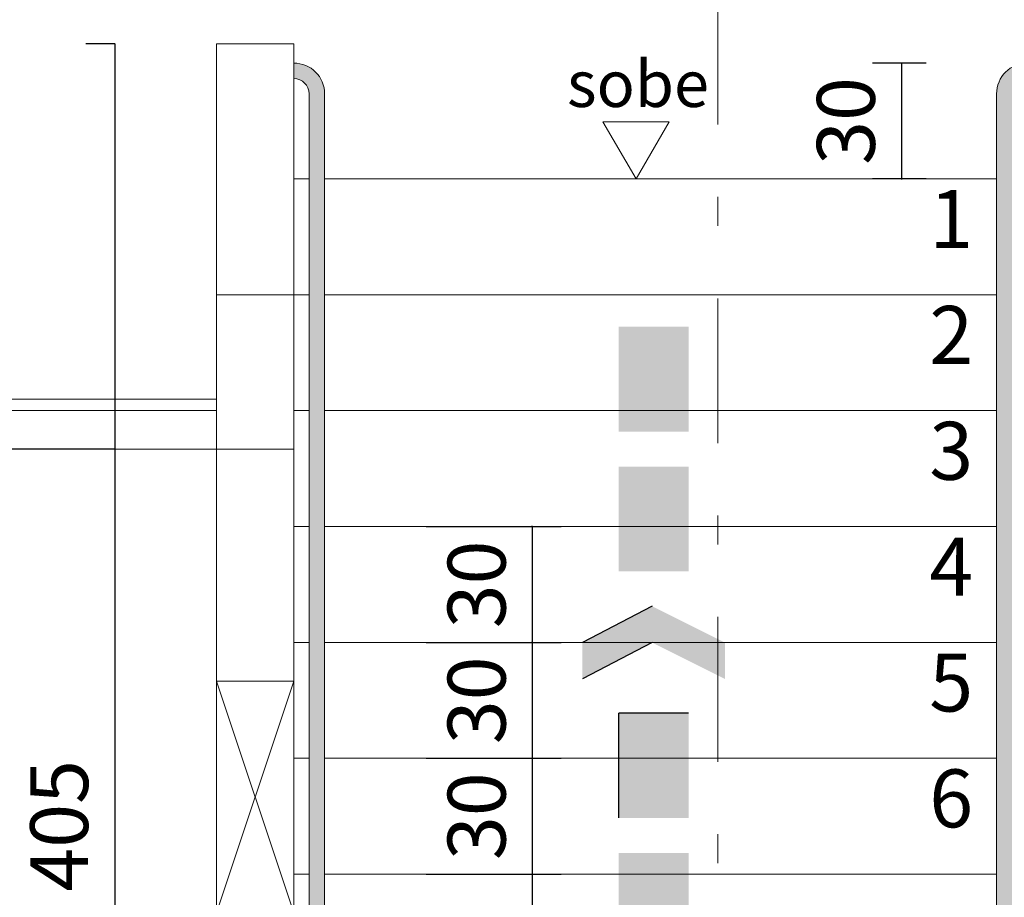
# Model space of a CAD drawing. Extents: x 439 to 1321, y 25 to 109.
# Drawn here: x 462 to 465, y 36 to 39 of the extents above; entities that cross this region are included whole.
import ezdxf

# ---------------------------------------------------------------- set-up
doc = ezdxf.new("R2010")
doc.units = 0
doc.header["$MEASUREMENT"] = 0
doc.linetypes.add('DASHDOT', pattern=[1, 0.5, -0.25, 0, -0.25])
for name, color, linetype in [('02', 3, 'Continuous'), ('06', 7, 'Continuous'), ('0AUX', 1, 'Continuous'), ('COTAS', 21, 'Continuous')]:
    doc.layers.add(name, color=color, linetype=linetype)
doc.styles.add('RSA', font='romans.shx')
doc.styles.get("Standard").update_dxf_attribs({"font": 'times.ttf'})
doc.dimstyles.new('75', dxfattribs={"dimscale": 75, "dimtxt": 0.2, "dimasz": 0.001, "dimexe": 0.1, "dimexo": 0.35, "dimgap": 0.09, "dimtad": 1, "dimzin": 12, "dimdsep": 46, "dimtxsty": 'Standard', "dimblk": 'DOT', "dimcen": 0, "dimclrd": 21, "dimclre": 21, "dimclrt": 21, "dimadec": 0, "dimazin": 0, "dimtfac": 1, "dimtix": 1, "dimtmove": 2, "dimatfit": 3, "dimldrblk": 'DOT', "dimfxl": 0, "dimtolj": 1, "dimtzin": 12, "dimarcsym": 0})

# ---------------------------------------------------------------- blocks, each defined once
blk = doc.blocks.new('_DOT')
at = {"color": 0, "linetype": 'ByBlock', "lineweight": 0}
blk.add_line((-0.5, 0), (-1, 0), dxfattribs=at)
at = {"color": 0, "linetype": 'ByBlock', "lineweight": 0, "const_width": 0.5}
blk.add_lwpolyline([(-0.25, 0, 1), (0.25, 0, 1)], format="xyb", close=True, dxfattribs=at)
blk = doc.blocks.new('*D779')
at = {"layer": 'COTAS', "color": 21, "lineweight": -2, "transparency": 16777216}
for p, q in [((455.196, 36.9592), (455.196, 35.0704)), ((455.197, 35.1704), (462.6617, 35.1704)), ((462.6627, 34.8258), (462.6627, 35.0704))]:
    blk.add_line(p, q, dxfattribs=at)
at = {"layer": 'Defpoints', "color": 0, "transparency": 16777216}
for p in [(455.196, 37.3092), (462.6627, 35.1758), (462.6627, 35.1704)]:
    blk.add_point(p, dxfattribs=at)
at = {"layer": 'COTAS', "color": 21, "lineweight": -2, "transparency": 16777216, "xscale": 0.001, "yscale": 0.001, "zscale": 0.001, "rotation": 180}
blk.add_blockref('_DOT', (455.196, 35.1704), dxfattribs=at)
at = {"layer": 'COTAS', "color": 21, "lineweight": -2, "transparency": 16777216, "xscale": 0.001, "yscale": 0.001, "zscale": 0.001}
blk.add_blockref('_DOT', (462.6627, 35.1704), dxfattribs=at)
at = {"layer": 'COTAS', "color": 21, "lineweight": 0, "transparency": 16777216, "insert": (458.9293, 35.3621), "char_height": 0.2, "attachment_point": 5}
blk.add_mtext('\\A1;560', dxfattribs=at)
blk = doc.blocks.new('*D873')
at = {"layer": 'COTAS', "color": 21, "lineweight": -2, "transparency": 16777216}
for p, q in [((460.346, 43.1092), (461.2627, 43.1092)), ((461.1627, 43.1082), (461.1627, 37.3102)), ((462.3127, 37.3092), (461.0627, 37.3092))]:
    blk.add_line(p, q, dxfattribs=at)
at = {"layer": 'Defpoints', "color": 0, "transparency": 16777216}
for p in [(459.996, 43.1092), (461.1627, 37.3092), (462.6627, 37.3092)]:
    blk.add_point(p, dxfattribs=at)
at = {"layer": 'COTAS', "color": 21, "lineweight": -2, "transparency": 16777216, "xscale": 0.001, "yscale": 0.001, "zscale": 0.001}
for p, rotation in [((461.1627, 43.1092), 90), ((461.1627, 37.3092), 270)]:
    blk.add_blockref('_DOT', p, dxfattribs=dict(at, rotation=rotation))
at = {"layer": 'COTAS', "color": 21, "lineweight": 0, "transparency": 16777216, "insert": (460.971, 40.2092), "char_height": 0.2, "attachment_point": 5, "rotation": 90}
blk.add_mtext('\\A1;435', dxfattribs=at)
blk = doc.blocks.new('*D906')
at = {"layer": '06', "color": 21, "lineweight": -2, "transparency": 16777216}
for p, q in [((454.9293, 40.4258), (454.9293, 39.7438)), ((462.6627, 39.0592), (462.6627, 39.9438)), ((454.9303, 39.8438), (462.6617, 39.8438))]:
    blk.add_line(p, q, dxfattribs=at)
at = {"layer": 'Defpoints', "color": 0, "transparency": 16777216}
for p in [(454.9293, 40.7758), (462.6627, 39.8438), (462.6627, 38.7092)]:
    blk.add_point(p, dxfattribs=at)
at = {"layer": '06', "color": 21, "lineweight": -2, "transparency": 16777216, "xscale": 0.001, "yscale": 0.001, "zscale": 0.001, "rotation": 180}
blk.add_blockref('_DOT', (454.9293, 39.8438), dxfattribs=at)
at = {"layer": '06', "color": 21, "lineweight": -2, "transparency": 16777216, "xscale": 0.001, "yscale": 0.001, "zscale": 0.001}
blk.add_blockref('_DOT', (462.6627, 39.8438), dxfattribs=at)
at = {"layer": '06', "color": 21, "lineweight": 0, "transparency": 16777216, "insert": (458.796, 40.0355), "char_height": 0.2, "attachment_point": 5}
blk.add_mtext('\\A1;580', dxfattribs=at)
blk = doc.blocks.new('*D907')
at = {"layer": '06', "color": 21, "lineweight": -2, "transparency": 16777216}
for p, q in [((462.6627, 39.0592), (462.6627, 39.9438)), ((462.9293, 39.0592), (462.9293, 39.9438)), ((462.6617, 39.8438), (462.6607, 39.8438)), ((462.6627, 39.8438), (462.9293, 39.8438)), ((462.9303, 39.8438), (462.9313, 39.8438))]:
    blk.add_line(p, q, dxfattribs=at)
at = {"layer": 'Defpoints', "color": 0, "transparency": 16777216}
for p in [(462.9293, 39.8438), (462.6627, 38.7092), (462.9293, 38.7092)]:
    blk.add_point(p, dxfattribs=at)
at = {"layer": '06', "color": 21, "lineweight": -2, "transparency": 16777216, "xscale": 0.001, "yscale": 0.001, "zscale": 0.001}
blk.add_blockref('_DOT', (462.6627, 39.8438), dxfattribs=at)
at = {"layer": '06', "color": 21, "lineweight": -2, "transparency": 16777216, "xscale": 0.001, "yscale": 0.001, "zscale": 0.001, "rotation": 180}
blk.add_blockref('_DOT', (462.9293, 39.8438), dxfattribs=at)
at = {"layer": '06', "color": 21, "lineweight": 0, "transparency": 16777216, "insert": (462.796, 40.0355), "char_height": 0.2, "attachment_point": 5}
blk.add_mtext('\\A1;20', dxfattribs=at)
blk = doc.blocks.new('*D908')
at = {"layer": '06', "color": 21, "lineweight": -2, "transparency": 16777216}
for p, q in [((462.9293, 39.0592), (462.9293, 39.9438)), ((465.4627, 39.0592), (465.4627, 39.9438)), ((462.9303, 39.8438), (465.4617, 39.8438))]:
    blk.add_line(p, q, dxfattribs=at)
at = {"layer": 'Defpoints', "color": 0, "transparency": 16777216}
for p in [(465.4627, 39.8438), (462.9293, 38.7092), (465.4627, 38.7092)]:
    blk.add_point(p, dxfattribs=at)
at = {"layer": '06', "color": 21, "lineweight": -2, "transparency": 16777216, "xscale": 0.001, "yscale": 0.001, "zscale": 0.001, "rotation": 180}
blk.add_blockref('_DOT', (462.9293, 39.8438), dxfattribs=at)
at = {"layer": '06', "color": 21, "lineweight": -2, "transparency": 16777216, "xscale": 0.001, "yscale": 0.001, "zscale": 0.001}
blk.add_blockref('_DOT', (465.4627, 39.8438), dxfattribs=at)
at = {"layer": '06', "color": 21, "lineweight": 0, "transparency": 16777216, "insert": (464.196, 40.0358), "char_height": 0.2, "attachment_point": 5}
blk.add_mtext('\\A1;190', dxfattribs=at)
blk = doc.blocks.new('*D931')
at = {"layer": 'COTAS', "color": 21, "lineweight": -2, "transparency": 16777216}
for p, q in [((463.386, 37.0425), (463.8524, 37.0425)), ((463.7524, 37.0435), (463.7524, 37.0445)), ((463.7524, 37.0425), (463.7524, 36.6425)), ((463.386, 36.6425), (463.8524, 36.6425)), ((463.7524, 36.6415), (463.7524, 36.6405))]:
    blk.add_line(p, q, dxfattribs=at)
at = {"layer": 'Defpoints', "color": 0, "transparency": 16777216}
for p in [(463.036, 37.0425), (463.036, 36.6425), (463.7524, 36.6425)]:
    blk.add_point(p, dxfattribs=at)
at = {"layer": 'COTAS', "color": 21, "lineweight": -2, "transparency": 16777216, "xscale": 0.001, "yscale": 0.001, "zscale": 0.001}
for p, rotation in [((463.7524, 37.0425), 270), ((463.7524, 36.6425), 90)]:
    blk.add_blockref('_DOT', p, dxfattribs=dict(at, rotation=rotation))
at = {"layer": 'COTAS', "color": 21, "lineweight": 0, "transparency": 16777216, "insert": (463.5607, 36.8425), "char_height": 0.2, "attachment_point": 5, "rotation": 90}
blk.add_mtext('\\A1;30', dxfattribs=at)
blk = doc.blocks.new('*D932')
at = {"layer": 'COTAS', "color": 21, "lineweight": -2, "transparency": 16777216}
for p, q in [((463.386, 36.6425), (463.8524, 36.6425)), ((463.7524, 36.6435), (463.7524, 36.6445)), ((463.7524, 36.6425), (463.7524, 36.2425)), ((463.386, 36.2425), (463.8524, 36.2425)), ((463.7524, 36.2415), (463.7524, 36.2405))]:
    blk.add_line(p, q, dxfattribs=at)
at = {"layer": 'Defpoints', "color": 0, "transparency": 16777216}
for p in [(463.036, 36.6425), (463.036, 36.2425), (463.7524, 36.2425)]:
    blk.add_point(p, dxfattribs=at)
at = {"layer": 'COTAS', "color": 21, "lineweight": -2, "transparency": 16777216, "xscale": 0.001, "yscale": 0.001, "zscale": 0.001}
for p, rotation in [((463.7524, 36.6425), 270), ((463.7524, 36.2425), 90)]:
    blk.add_blockref('_DOT', p, dxfattribs=dict(at, rotation=rotation))
at = {"layer": 'COTAS', "color": 21, "lineweight": 0, "transparency": 16777216, "insert": (463.5607, 36.4425), "char_height": 0.2, "attachment_point": 5, "rotation": 90}
blk.add_mtext('\\A1;30', dxfattribs=at)
blk = doc.blocks.new('*D933')
at = {"layer": 'COTAS', "color": 21, "lineweight": -2, "transparency": 16777216}
for p, q in [((463.386, 36.2425), (463.8524, 36.2425)), ((463.7524, 36.2435), (463.7524, 36.2445)), ((463.7524, 36.2425), (463.7524, 35.8425)), ((463.386, 35.8425), (463.8524, 35.8425)), ((463.7524, 35.8415), (463.7524, 35.8405))]:
    blk.add_line(p, q, dxfattribs=at)
at = {"layer": 'Defpoints', "color": 0, "transparency": 16777216}
for p in [(463.036, 36.2425), (463.036, 35.8425), (463.7524, 35.8425)]:
    blk.add_point(p, dxfattribs=at)
at = {"layer": 'COTAS', "color": 21, "lineweight": -2, "transparency": 16777216, "xscale": 0.001, "yscale": 0.001, "zscale": 0.001}
for p, rotation in [((463.7524, 36.2425), 270), ((463.7524, 35.8425), 90)]:
    blk.add_blockref('_DOT', p, dxfattribs=dict(at, rotation=rotation))
at = {"layer": 'COTAS', "color": 21, "lineweight": 0, "transparency": 16777216, "insert": (463.5607, 36.0425), "char_height": 0.2, "attachment_point": 5, "rotation": 90}
blk.add_mtext('\\A1;30', dxfattribs=at)
blk = doc.blocks.new('*D934')
at = {"layer": 'COTAS', "color": 21, "lineweight": -2, "transparency": 16777216}
for p, q in [((463.386, 35.8425), (463.8524, 35.8425)), ((463.7524, 35.8415), (463.7524, 33.3102)), ((463.2793, 33.3092), (463.8524, 33.3092))]:
    blk.add_line(p, q, dxfattribs=at)
at = {"layer": 'Defpoints', "color": 0, "transparency": 16777216}
for p in [(463.036, 35.8425), (462.9293, 33.3092), (463.7524, 33.3092)]:
    blk.add_point(p, dxfattribs=at)
at = {"layer": 'COTAS', "color": 21, "lineweight": -2, "transparency": 16777216, "xscale": 0.001, "yscale": 0.001, "zscale": 0.001}
for p, rotation in [((463.7524, 35.8425), 90), ((463.7524, 33.3092), 270)]:
    blk.add_blockref('_DOT', p, dxfattribs=dict(at, rotation=rotation))
at = {"layer": 'COTAS', "color": 21, "lineweight": 0, "transparency": 16777216, "insert": (463.5604, 34.5758), "char_height": 0.2, "attachment_point": 5, "rotation": 90}
blk.add_mtext('\\A1;190', dxfattribs=at)
blk = doc.blocks.new('*D1018')
at = {"layer": '06', "color": 21, "lineweight": -2, "transparency": 16777216}
for p, q in [((462.3127, 38.7092), (462.2111, 38.7092)), ((462.3111, 38.7082), (462.3111, 33.3102)), ((462.5793, 33.3092), (462.2111, 33.3092))]:
    blk.add_line(p, q, dxfattribs=at)
at = {"layer": 'Defpoints', "color": 0, "transparency": 16777216}
for p in [(462.6627, 38.7092), (462.3111, 33.3092), (462.9293, 33.3092)]:
    blk.add_point(p, dxfattribs=at)
at = {"layer": '06', "color": 21, "lineweight": -2, "transparency": 16777216, "xscale": 0.001, "yscale": 0.001, "zscale": 0.001}
for p, rotation in [((462.3111, 38.7092), 90), ((462.3111, 33.3092), 270)]:
    blk.add_blockref('_DOT', p, dxfattribs=dict(at, rotation=rotation))
at = {"layer": '06', "color": 21, "lineweight": 0, "transparency": 16777216, "insert": (462.1194, 36.0092), "char_height": 0.2, "attachment_point": 5, "rotation": 90}
blk.add_mtext('\\A1;405', dxfattribs=at)
blk = doc.blocks.new('*D1045')
at = {"layer": 'COTAS', "color": 21, "lineweight": -2, "transparency": 16777216}
for p, q in [((465.1127, 38.6425), (464.9274, 38.6425)), ((465.0274, 38.6435), (465.0274, 38.6445)), ((465.0274, 38.6425), (465.0274, 38.2425)), ((465.1127, 38.2425), (464.9274, 38.2425)), ((465.0274, 38.2415), (465.0274, 38.2405))]:
    blk.add_line(p, q, dxfattribs=at)
at = {"layer": 'Defpoints', "color": 0, "transparency": 16777216}
for p in [(465.4627, 38.6425), (465.0274, 38.2425), (465.4627, 38.2425)]:
    blk.add_point(p, dxfattribs=at)
at = {"layer": 'COTAS', "color": 21, "lineweight": -2, "transparency": 16777216, "xscale": 0.001, "yscale": 0.001, "zscale": 0.001}
for p, rotation in [((465.0274, 38.6425), 270), ((465.0274, 38.2425), 90)]:
    blk.add_blockref('_DOT', p, dxfattribs=dict(at, rotation=rotation))
at = {"layer": 'COTAS', "color": 21, "lineweight": 0, "transparency": 16777216, "insert": (464.8357, 38.4425), "char_height": 0.2, "attachment_point": 5, "rotation": 90}
blk.add_mtext('\\A1;30', dxfattribs=at)
blk = doc.blocks.new('A$C649812BC')
at = {"layer": '0AUX'}
h = blk.add_hatch(color=1, dxfattribs=at)
h.paths.add_polyline_path([(2.6601, 0.1254), (2.6601, 0.3666), (2.2983, 0.3666), (2.2983, 0.1254)])
h.paths.add_polyline_path([(1.8159, 0.1254), (2.1777, 0.1254), (2.1777, 0.3666), (1.8159, 0.3666)])
h.paths.add_polyline_path([(1.6953, 0.3666), (1.3335, 0.3666), (1.3335, 0.1254), (1.6953, 0.1254)])
h.paths.add_polyline_path([(1.0902, 0.2412), (1.2156, 0.492), (1.0902, 0.492), (0.9648, 0.2412), (1.0902, 0), (1.2156, 0)])
h.paths.add_polyline_path([(0.4824, 0.3666), (0.4824, 0.1254), (0.8442, 0.1254), (0.8442, 0.3666)])
h.paths.add_polyline_path([(0, 0.3666), (0, 0.1254), (0.3618, 0.1254), (0.3618, 0.3666)])
at = {"layer": '0AUX', "color": 1}
for p, q in [((1.3335, 0.3666), (1.3335, 0.1254)), ((0.9648, 0.2412), (1.0902, 0)), ((1.0902, 0.2412), (1.2156, 0)), ((1.6953, 0.1254), (1.3335, 0.1254))]:
    blk.add_line(p, q, dxfattribs=at)

msp = doc.modelspace()

# ---------------------------------------------------------------- hatches: boundary and pattern name
h = msp.add_hatch(color=1)
h.dxf.hatch_style = 1
h.paths.add_polyline_path([(462.982668, 33.362485), (464.393516, 33.362485), (464.393516, 33.415818), (463.036002, 33.415818), (463.036002, 38.535818, 0.41421356), (462.929335, 38.642485), (462.929335, 38.589152, -0.41421356), (462.982668, 38.535818)])
h = msp.add_hatch(color=1)
h.dxf.hatch_style = 1
h.paths.add_polyline_path([(465.409335, 38.535818, -0.41421356), (465.462668, 38.589152), (465.462668, 38.642485, 0.41421356), (465.356002, 38.535818), (465.356002, 35.735818), (467.22955, 35.735818), (467.257181, 35.789152), (465.409335, 35.789152)])

# ---------------------------------------------------------------- linework, layer by layer
at = {"layer": '02', "color": 3, "linetype": 'DASHDOT', "lineweight": 0}
msp.add_line((464.393516, 30.730154), (464.393516, 53.58725), dxfattribs=at)
at = {"layer": '02', "color": 1, "lineweight": 0}
for p, q in [((462.982668, 33.362485), (462.982668, 38.535818)), ((463.036002, 33.415818), (463.036002, 38.535818)), ((465.356002, 35.735818), (465.356002, 38.535818))]:
    msp.add_line(p, q, dxfattribs=at)
at = {"layer": '02', "lineweight": 0}
for p, q in [((462.982668, 38.242485), (462.929335, 38.242485)), ((462.982668, 37.842485), (462.929335, 37.842485)), ((462.982668, 37.442485), (462.929335, 37.442485)), ((462.982668, 37.042485), (462.929335, 37.042485)), ((462.982668, 36.642485), (462.929335, 36.642485)), ((462.982668, 36.242485), (462.929335, 36.242485)), ((462.982668, 35.842485), (462.929335, 35.842485))]:
    msp.add_line(p, q, dxfattribs=at)
msp.add_lwpolyline([(462.662668, 37.482485), (461.409335, 37.482485), (461.409335, 37.442485), (462.662668, 37.442485)], close=True, dxfattribs=at)
at = {"layer": '02', "color": 1, "lineweight": 0}
for centre, radius, start, end in [((462.929335, 38.535818), 0.106667, 0, 90), ((465.462668, 38.535818), 0.106667, 90, 180), ((462.929335, 38.535818), 0.053333, 0, 90)]:
    msp.add_arc(centre, radius, start, end, dxfattribs=at)
at = {"layer": '06', "color": 7, "lineweight": 0}
for p, q in [((462.662668, 37.842485), (462.662668, 38.709152)), ((462.929335, 38.709152), (462.662668, 38.709152)), ((462.929335, 37.842485), (462.929335, 38.709152)), ((465.356002, 38.242485), (463.036002, 38.242485)), ((465.356002, 37.842485), (463.036002, 37.842485)), ((465.356002, 37.442485), (463.036002, 37.442485)), ((455.196002, 37.309152), (462.662668, 37.309152)), ((462.662668, 33.042485), (462.662668, 37.309152)), ((462.929335, 33.309152), (462.929335, 37.309152)), ((465.356002, 37.042485), (463.036002, 37.042485)), ((465.356002, 36.642485), (463.036002, 36.642485)), ((462.662668, 36.509152), (462.929335, 35.709152)), ((462.929335, 36.509152), (462.662668, 35.709152)), ((465.356002, 36.242485), (463.036002, 36.242485)), ((465.356002, 35.842485), (463.036002, 35.842485))]:
    msp.add_line(p, q, dxfattribs=at)
for points in [[(464.1111, 38.242485), (464.225193, 38.4401), (463.997007, 38.4401)], [(462.929335, 37.842485), (462.662668, 37.842485), (462.662668, 37.309152), (462.929335, 37.309152)], [(462.662668, 35.709152), (462.929335, 35.709152), (462.929335, 36.509152), (462.662668, 36.509152)]]:
    msp.add_lwpolyline(points, close=True, dxfattribs=at)

# ---------------------------------------------------------------- block references
at = {"color": 1, "rotation": 270}
msp.add_blockref('A$C649812BC', (463.925994, 37.731859), dxfattribs=at)

# ---------------------------------------------------------------- texts
at = {"layer": '06', "color": 7, "lineweight": 0, "attachment_point": 1, "style": 'RSA'}
for s, insert, char_height in [('sobe', (463.872759, 38.650797, -0.021333), 0.16), ('1', (465.123631, 38.203877), 0.2), ('2', (465.123631, 37.803877), 0.2), ('3', (465.123631, 37.403877), 0.2), ('4', (465.123631, 37.003877), 0.2), ('5', (465.123631, 36.603877), 0.2), ('6', (465.123631, 36.203877), 0.2)]:
    msp.add_mtext(s, dxfattribs=dict(at, insert=insert, char_height=char_height))

# ---------------------------------------------------------------- dimensions: what is measured, and where the dimension line sits
at = {"layer": '06', "color": 7, "lineweight": 0}
for base, p1, p2, picture, middle in [((462.662668, 39.84375), (454.929335, 40.775818), (462.662668, 38.709152), '*D906', (458.796002, 40.035481)), ((462.929335, 39.84375), (462.662668, 38.709152), (462.929335, 38.709152), '*D907', (462.796002, 40.035481)), ((465.462668, 39.84375), (462.929335, 38.709152), (465.462668, 38.709152), '*D908', (464.196002, 40.035769))]:
    dim = msp.add_linear_dim(base=base, p1=p1, p2=p2, dimstyle='75', override={"dimscale": 1, "dimlfac": 75}, dxfattribs=at)
    dim.commit()
    dim.dimension.update_dxf_attribs({"geometry": picture, "text_midpoint": middle})
dim = msp.add_linear_dim(base=(462.31109, 33.309152), p1=(462.662668, 38.709152), p2=(462.929335, 33.309152), angle=90, dimstyle='75', override={"dimscale": 1, "dimlfac": 75}, dxfattribs=at)
dim.commit()
dim.dimension.update_dxf_attribs({"geometry": '*D1018', "text_midpoint": (462.119359, 36.009152)})
at = {"layer": 'COTAS', "lineweight": 0}
for base, p1, p2, picture, middle in [((461.162707, 37.309152), (459.996002, 43.109152), (462.662668, 37.309152), '*D873', (460.970976, 40.209152)), ((465.027426, 38.242485), (465.462668, 38.642485), (465.462668, 38.242485), '*D1045', (464.835696, 38.442485)), ((463.752396, 36.642485), (463.036002, 37.042485), (463.036002, 36.642485), '*D931', (463.560666, 36.842485)), ((463.752396, 36.242485), (463.036002, 36.642485), (463.036002, 36.242485), '*D932', (463.560666, 36.442485)), ((463.752396, 35.842485), (463.036002, 36.242485), (463.036002, 35.842485), '*D933', (463.560666, 36.042485)), ((463.752396, 33.309152), (463.036002, 35.842485), (462.929335, 33.309152), '*D934', (463.560377, 34.575818))]:
    dim = msp.add_linear_dim(base=base, p1=p1, p2=p2, angle=90, dimstyle='75', override={"dimscale": 1, "dimlfac": 75}, dxfattribs=at)
    dim.commit()
    dim.dimension.update_dxf_attribs({"geometry": picture, "text_midpoint": middle})
dim = msp.add_linear_dim(base=(462.662668, 35.170415), p1=(455.196002, 37.309152), p2=(462.662668, 35.175818), dimstyle='75', override={"dimscale": 1, "dimlfac": 75}, dxfattribs=at)
dim.commit()
dim.dimension.update_dxf_attribs({"geometry": '*D779', "text_midpoint": (458.929335, 35.362145)})

doc.saveas('drawing.dxf')
